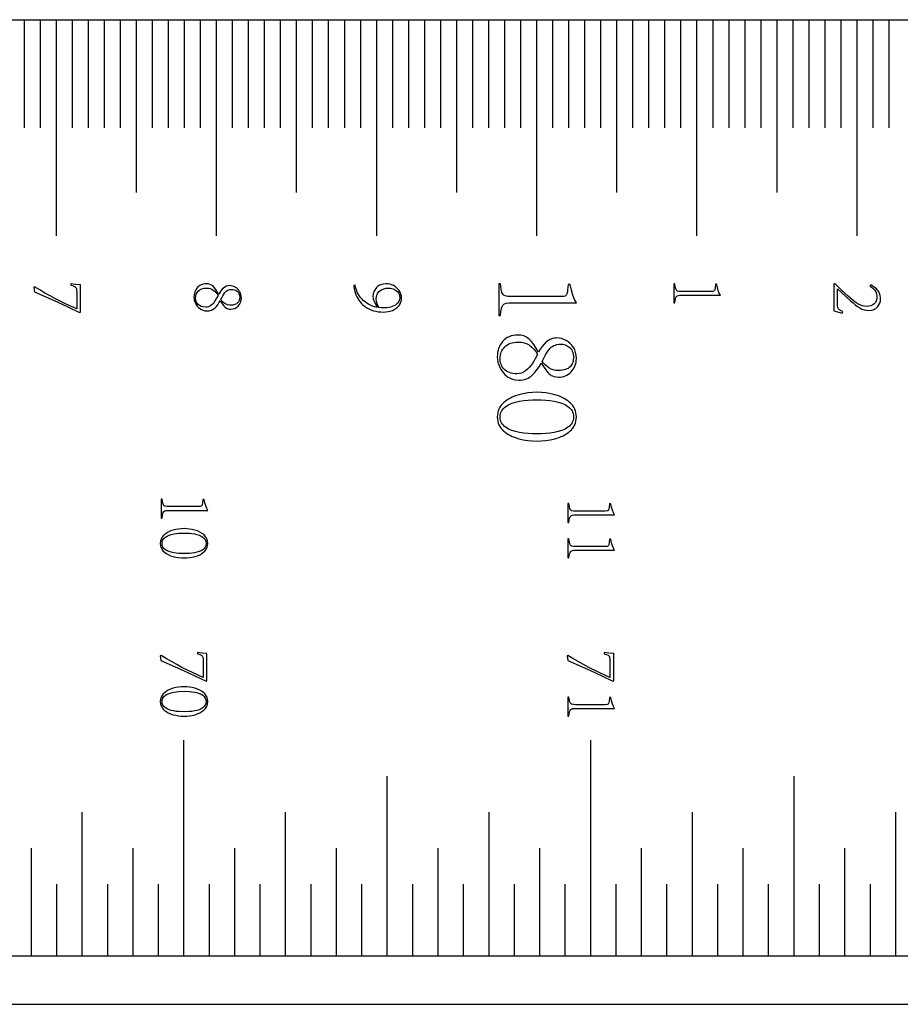
# Model space of a CAD drawing. Extents: x 0 to 446, y 0 to 296.
# Drawn here: x 110 to 165, y 234 to 296 of the extents above; entities that cross this region are included whole.
import ezdxf

# ---------------------------------------------------------------- set-up
doc = ezdxf.new("R2010")
doc.units = 0
for name, color, linetype in [('CUTS', 18, 'CONTINUOUS'), ('LINES', 18, 'CONTINUOUS'), ('NUMBERING', 5, 'CONTINUOUS')]:
    doc.layers.add(name, color=color, linetype=linetype)

msp = doc.modelspace()

# ---------------------------------------------------------------- linework, layer by layer
at = {"layer": 'CUTS'}
msp.add_lwpolyline([(22, 237), (0, 266.25), (22, 295.5), (345.5, 295.5), (345.5, 237)], close=True, dxfattribs=at)
msp.add_lwpolyline([(22, 234), (442, 234)], dxfattribs=at)
at = {"layer": 'LINES'}
for points in [[(109.981, 295.5), (109.981, 288.75)], [(110.981, 295.5), (110.981, 288.75)], [(111.982, 295.5), (111.982, 282)], [(112.981, 295.5), (112.981, 288.75)], [(113.981, 295.5), (113.981, 288.75)], [(114.981, 295.5), (114.981, 288.75)], [(115.981, 295.5), (115.981, 288.75)], [(116.982, 295.5), (116.982, 284.699)], [(117.981, 295.5), (117.981, 288.75)], [(118.981, 295.5), (118.981, 288.75)], [(119.981, 295.5), (119.981, 288.75)], [(120.981, 295.5), (120.981, 288.75)], [(121.982, 295.5), (121.982, 282)], [(122.981, 295.5), (122.981, 288.75)], [(123.981, 295.5), (123.981, 288.75)], [(124.981, 295.5), (124.981, 288.75)], [(125.981, 295.5), (125.981, 288.75)], [(126.982, 295.5), (126.982, 284.699)], [(127.981, 295.5), (127.981, 288.75)], [(128.981, 295.5), (128.981, 288.75)], [(129.981, 295.5), (129.981, 288.75)], [(130.981, 295.5), (130.981, 288.75)], [(131.981, 295.5), (131.981, 282)], [(132.981, 295.5), (132.981, 288.75)], [(133.981, 295.5), (133.981, 288.75)], [(134.981, 295.5), (134.981, 288.75)], [(135.981, 295.5), (135.981, 288.75)], [(136.982, 295.5), (136.982, 284.699)], [(137.981, 295.5), (137.981, 288.75)], [(138.981, 295.5), (138.981, 288.75)], [(139.981, 295.5), (139.981, 288.75)], [(140.981, 295.5), (140.981, 288.75)], [(141.981, 295.5), (141.981, 282)], [(142.981, 295.5), (142.981, 288.75)], [(143.981, 295.5), (143.981, 288.75)], [(144.981, 295.5), (144.981, 288.75)], [(145.981, 295.5), (145.981, 288.75)], [(146.981, 295.5), (146.981, 284.699)], [(147.981, 295.5), (147.981, 288.75)], [(148.981, 295.5), (148.981, 288.75)], [(149.981, 295.5), (149.981, 288.75)], [(150.981, 295.5), (150.981, 288.75)], [(151.981, 295.5), (151.981, 282)], [(152.981, 295.5), (152.981, 288.75)], [(153.981, 295.5), (153.981, 288.75)], [(154.981, 295.5), (154.981, 288.75)], [(155.981, 295.5), (155.981, 288.75)], [(156.981, 295.5), (156.981, 284.699)], [(157.981, 295.5), (157.981, 288.75)], [(158.981, 295.5), (158.981, 288.75)], [(159.981, 295.5), (159.981, 288.75)], [(160.981, 295.5), (160.981, 288.75)], [(161.981, 295.5), (161.981, 282)], [(162.981, 295.5), (162.981, 288.75)], [(163.981, 295.5), (163.981, 288.75)], [(119.966, 237), (119.966, 250.5)], [(145.365, 237), (145.365, 250.5)], [(132.665, 237), (132.665, 248.25)], [(158.065, 237), (158.065, 248.25)], [(113.616, 237), (113.616, 246)], [(126.315, 237), (126.315, 246)], [(139.015, 237), (139.015, 246)], [(151.715, 237), (151.715, 246)], [(164.415, 237), (164.415, 246)], [(110.441, 237), (110.441, 243.75)], [(116.791, 237), (116.791, 243.75)], [(123.14, 237), (123.14, 243.75)], [(129.49, 237), (129.49, 243.75)], [(135.84, 237), (135.84, 243.75)], [(142.19, 237), (142.19, 243.75)], [(148.54, 237), (148.54, 243.75)], [(154.89, 237), (154.89, 243.75)], [(161.24, 237), (161.24, 243.75)], [(112.028, 237), (112.028, 241.5)], [(115.203, 237), (115.203, 241.5)], [(118.378, 237), (118.378, 241.5)], [(121.553, 237), (121.553, 241.5)], [(124.728, 237), (124.728, 241.5)], [(127.903, 237), (127.903, 241.5)], [(131.078, 237), (131.078, 241.5)], [(134.253, 237), (134.253, 241.5)], [(137.428, 237), (137.428, 241.5)], [(140.603, 237), (140.603, 241.5)], [(143.778, 237), (143.778, 241.5)], [(146.952, 237), (146.952, 241.5)], [(150.127, 237), (150.127, 241.5)], [(153.302, 237), (153.302, 241.5)], [(156.477, 237), (156.477, 241.5)], [(159.652, 237), (159.652, 241.5)], [(162.827, 237), (162.827, 241.5)]]:
    msp.add_lwpolyline(points, dxfattribs=at)
at = {"layer": 'NUMBERING'}
for points in [[(112.908, 278.924), (113.048, 278.872), (113.146, 278.825), (113.181, 278.8), (113.21, 278.771), (113.231, 278.737), (113.246, 278.699), (113.263, 278.599), (113.267, 278.459), (113.267, 277.438), (112.601, 277.741), (111.939, 278.069), (111.609, 278.244), (111.282, 278.427), (110.956, 278.619), (110.631, 278.818), (110.588, 278.785), (110.627, 278.497), (112.043, 277.868), (112.748, 277.543), (113.445, 277.203), (113.501, 277.237), (113.501, 278.933), (113.203, 278.963), (112.908, 279)], [(112.908, 278.924), (113.048, 278.872), (113.146, 278.825), (113.181, 278.8), (113.21, 278.771), (113.231, 278.737), (113.246, 278.699), (113.263, 278.599), (113.267, 278.459), (113.267, 277.438), (112.601, 277.741), (111.939, 278.069), (111.609, 278.244), (111.282, 278.427), (110.956, 278.619), (110.631, 278.818), (110.588, 278.785), (110.627, 278.497), (112.043, 277.868), (112.748, 277.543), (113.445, 277.203), (113.501, 277.237), (113.501, 278.933), (113.203, 278.963), (112.908, 279)], [(123.554, 278.123), (123.546, 278.238), (123.524, 278.345), (123.489, 278.443), (123.441, 278.533), (123.383, 278.614), (123.318, 278.685), (123.246, 278.745), (123.166, 278.797), (123.083, 278.837), (122.998, 278.866), (122.913, 278.884), (122.826, 278.89), (122.716, 278.879), (122.612, 278.85), (122.516, 278.803), (122.425, 278.738), (122.342, 278.659), (122.266, 278.569), (122.197, 278.467), (122.136, 278.353), (122.049, 278.509), (121.961, 278.643), (121.872, 278.755), (121.783, 278.846), (121.689, 278.915), (121.587, 278.964), (121.475, 278.992), (121.355, 279), (121.266, 278.995), (121.182, 278.983), (121.104, 278.963), (121.031, 278.937), (120.963, 278.903), (120.9, 278.862), (120.842, 278.814), (120.79, 278.759), (120.703, 278.634), (120.64, 278.496), (120.602, 278.343), (120.588, 278.176), (120.594, 278.079), (120.612, 277.982), (120.642, 277.884), (120.683, 277.785), (120.735, 277.69), (120.798, 277.602), (120.872, 277.523), (120.956, 277.451), (121.051, 277.391), (121.155, 277.347), (121.269, 277.32), (121.393, 277.309), (121.544, 277.323), (121.679, 277.358), (121.797, 277.414), (121.898, 277.492), (121.988, 277.586), (122.073, 277.693), (122.153, 277.811), (122.227, 277.941), (122.429, 277.658), (122.492, 277.579), (122.534, 277.543), (122.613, 277.488), (122.703, 277.449), (122.798, 277.426), (122.893, 277.419), (123.022, 277.433), (123.142, 277.47), (123.252, 277.531), (123.353, 277.615), (123.438, 277.718), (123.499, 277.837), (123.538, 277.972)], [(123.554, 278.123), (123.546, 278.238), (123.524, 278.345), (123.489, 278.443), (123.441, 278.533), (123.383, 278.614), (123.318, 278.685), (123.246, 278.745), (123.166, 278.797), (123.083, 278.837), (122.998, 278.866), (122.913, 278.884), (122.826, 278.89), (122.716, 278.879), (122.612, 278.85), (122.516, 278.803), (122.425, 278.738), (122.342, 278.659), (122.266, 278.569), (122.197, 278.467), (122.136, 278.353), (122.049, 278.509), (121.961, 278.643), (121.872, 278.755), (121.783, 278.846), (121.689, 278.915), (121.587, 278.964), (121.475, 278.992), (121.355, 279), (121.266, 278.995), (121.182, 278.983), (121.104, 278.963), (121.031, 278.937), (120.963, 278.903), (120.9, 278.862), (120.842, 278.814), (120.79, 278.759), (120.703, 278.634), (120.64, 278.496), (120.602, 278.343), (120.588, 278.176), (120.594, 278.079), (120.612, 277.982), (120.642, 277.884), (120.683, 277.785), (120.735, 277.69), (120.798, 277.602), (120.872, 277.523), (120.956, 277.451), (121.051, 277.391), (121.155, 277.347), (121.269, 277.32), (121.393, 277.309), (121.544, 277.323), (121.679, 277.358), (121.797, 277.414), (121.898, 277.492), (121.988, 277.586), (122.073, 277.693), (122.153, 277.811), (122.227, 277.941), (122.429, 277.658), (122.492, 277.579), (122.534, 277.543), (122.613, 277.488), (122.703, 277.449), (122.798, 277.426), (122.893, 277.419), (123.022, 277.433), (123.142, 277.47), (123.252, 277.531), (123.353, 277.615), (123.438, 277.718), (123.499, 277.837), (123.538, 277.972)], [(120.693, 278.114), (120.704, 278.242), (120.738, 278.359), (120.792, 278.464), (120.869, 278.557), (120.966, 278.633), (121.083, 278.689), (121.221, 278.723), (121.379, 278.737), (121.493, 278.729), (121.601, 278.706), (121.702, 278.668), (121.797, 278.616), (121.884, 278.55), (121.962, 278.47), (122.032, 278.377), (122.093, 278.272), (122.005, 278.101), (121.902, 277.934), (121.846, 277.854), (121.785, 277.782), (121.72, 277.716), (121.65, 277.657), (121.577, 277.609), (121.498, 277.574), (121.414, 277.552), (121.326, 277.543), (121.172, 277.557), (121.041, 277.592), (120.932, 277.646), (120.844, 277.721), (120.777, 277.808), (120.73, 277.903), (120.702, 278.005)], [(120.693, 278.114), (120.704, 278.242), (120.738, 278.359), (120.792, 278.464), (120.869, 278.557), (120.966, 278.633), (121.083, 278.689), (121.221, 278.723), (121.379, 278.737), (121.493, 278.729), (121.601, 278.706), (121.702, 278.668), (121.797, 278.616), (121.884, 278.55), (121.962, 278.47), (122.032, 278.377), (122.093, 278.272), (122.005, 278.101), (121.902, 277.934), (121.846, 277.854), (121.785, 277.782), (121.72, 277.716), (121.65, 277.657), (121.577, 277.609), (121.498, 277.574), (121.414, 277.552), (121.326, 277.543), (121.172, 277.557), (121.041, 277.592), (120.932, 277.646), (120.844, 277.721), (120.777, 277.808), (120.73, 277.903), (120.702, 278.005)], [(123.445, 278.157), (123.437, 278.058), (123.414, 277.967), (123.373, 277.885), (123.315, 277.812), (123.239, 277.751), (123.141, 277.706), (123.023, 277.679), (122.884, 277.668), (122.782, 277.675), (122.689, 277.694), (122.603, 277.725), (122.525, 277.767), (122.453, 277.818), (122.387, 277.876), (122.326, 277.941), (122.27, 278.013), (122.327, 278.137), (122.389, 278.253), (122.456, 278.36), (122.527, 278.458), (122.609, 278.541), (122.709, 278.602), (122.826, 278.64), (122.96, 278.656), (123.045, 278.651), (123.127, 278.632), (123.206, 278.598), (123.283, 278.55), (123.35, 278.484), (123.399, 278.397), (123.431, 278.288)], [(123.445, 278.157), (123.437, 278.058), (123.414, 277.967), (123.373, 277.885), (123.315, 277.812), (123.239, 277.751), (123.141, 277.706), (123.023, 277.679), (122.884, 277.668), (122.782, 277.675), (122.689, 277.694), (122.603, 277.725), (122.525, 277.767), (122.453, 277.818), (122.387, 277.876), (122.326, 277.941), (122.27, 278.013), (122.327, 278.137), (122.389, 278.253), (122.456, 278.36), (122.527, 278.458), (122.609, 278.541), (122.709, 278.602), (122.826, 278.64), (122.96, 278.656), (123.045, 278.651), (123.127, 278.632), (123.206, 278.598), (123.283, 278.55), (123.35, 278.484), (123.399, 278.397), (123.431, 278.288)], [(132.025, 277.524), (131.882, 277.564), (131.746, 277.611), (131.617, 277.665), (131.496, 277.726), (131.383, 277.793), (131.278, 277.868), (131.18, 277.949), (131.09, 278.037), (131.007, 278.131), (130.933, 278.229), (130.867, 278.331), (130.81, 278.438), (130.76, 278.549), (130.719, 278.665), (130.685, 278.785), (130.66, 278.909), (130.569, 278.895), (130.573, 278.808), (130.595, 278.68), (130.637, 278.513), (130.703, 278.31), (130.755, 278.198), (130.814, 278.091), (130.88, 277.989), (130.954, 277.892), (131.035, 277.799), (131.124, 277.712), (131.22, 277.629), (131.323, 277.551), (131.434, 277.48), (131.552, 277.418), (131.678, 277.365), (131.81, 277.321), (131.95, 277.286), (132.098, 277.261), (132.252, 277.244), (132.414, 277.237), (132.565, 277.244), (132.71, 277.265), (132.848, 277.298), (132.98, 277.345), (133.102, 277.404), (133.212, 277.473), (133.309, 277.554), (133.394, 277.646), (133.462, 277.748), (133.512, 277.86), (133.543, 277.98), (133.554, 278.109), (133.543, 278.24), (133.515, 278.361), (133.469, 278.474), (133.407, 278.579), (133.33, 278.673), (133.245, 278.756), (133.149, 278.828), (133.044, 278.888), (132.933, 278.937), (132.82, 278.971), (132.704, 278.992), (132.586, 279), (132.411, 278.983), (132.33, 278.965), (132.254, 278.94), (132.182, 278.908), (132.115, 278.87), (132.053, 278.825), (131.995, 278.773), (131.943, 278.716), (131.898, 278.655), (131.859, 278.59), (131.827, 278.521), (131.802, 278.448), (131.784, 278.371), (131.767, 278.205), (131.771, 278.13), (131.783, 278.062), (131.803, 277.994), (131.834, 277.922)], [(132.025, 277.524), (131.882, 277.564), (131.746, 277.611), (131.617, 277.665), (131.496, 277.726), (131.383, 277.793), (131.278, 277.868), (131.18, 277.949), (131.09, 278.037), (131.007, 278.131), (130.933, 278.229), (130.867, 278.331), (130.81, 278.438), (130.76, 278.549), (130.719, 278.665), (130.685, 278.785), (130.66, 278.909), (130.569, 278.895), (130.573, 278.808), (130.595, 278.68), (130.637, 278.513), (130.703, 278.31), (130.755, 278.198), (130.814, 278.091), (130.88, 277.989), (130.954, 277.892), (131.035, 277.799), (131.124, 277.712), (131.22, 277.629), (131.323, 277.551), (131.434, 277.48), (131.552, 277.418), (131.678, 277.365), (131.81, 277.321), (131.95, 277.286), (132.098, 277.261), (132.252, 277.244), (132.414, 277.237), (132.565, 277.244), (132.71, 277.265), (132.848, 277.298), (132.98, 277.345), (133.102, 277.404), (133.212, 277.473), (133.309, 277.554), (133.394, 277.646), (133.462, 277.748), (133.512, 277.86), (133.543, 277.98), (133.554, 278.109), (133.543, 278.24), (133.515, 278.361), (133.469, 278.474), (133.407, 278.579), (133.33, 278.673), (133.245, 278.756), (133.149, 278.828), (133.044, 278.888), (132.933, 278.937), (132.82, 278.971), (132.704, 278.992), (132.586, 279), (132.411, 278.983), (132.33, 278.965), (132.254, 278.94), (132.182, 278.908), (132.115, 278.87), (132.053, 278.825), (131.995, 278.773), (131.943, 278.716), (131.898, 278.655), (131.859, 278.59), (131.827, 278.521), (131.802, 278.448), (131.784, 278.371), (131.767, 278.205), (131.771, 278.13), (131.783, 278.062), (131.803, 277.994), (131.834, 277.922)], [(133.44, 278.157), (133.425, 278.03), (133.391, 277.918), (133.336, 277.823), (133.261, 277.744), (133.172, 277.678), (133.075, 277.623), (132.97, 277.58), (132.858, 277.549), (132.636, 277.511), (132.433, 277.5), (132.289, 277.505), (132.16, 277.514), (132.086, 277.614), (132.024, 277.746), (131.98, 277.897), (131.963, 278.056), (131.981, 278.211), (132, 278.281), (132.026, 278.347), (132.058, 278.407), (132.097, 278.463), (132.142, 278.514), (132.194, 278.56), (132.31, 278.637), (132.438, 278.692), (132.578, 278.725), (132.73, 278.737), (132.869, 278.725), (133.025, 278.685), (133.104, 278.653), (133.178, 278.612), (133.247, 278.562), (133.311, 278.503), (133.365, 278.434), (133.404, 278.353), (133.429, 278.261)], [(133.44, 278.157), (133.425, 278.03), (133.391, 277.918), (133.336, 277.823), (133.261, 277.744), (133.172, 277.678), (133.075, 277.623), (132.97, 277.58), (132.858, 277.549), (132.636, 277.511), (132.433, 277.5), (132.289, 277.505), (132.16, 277.514), (132.086, 277.614), (132.024, 277.746), (131.98, 277.897), (131.963, 278.056), (131.981, 278.211), (132, 278.281), (132.026, 278.347), (132.058, 278.407), (132.097, 278.463), (132.142, 278.514), (132.194, 278.56), (132.31, 278.637), (132.438, 278.692), (132.578, 278.725), (132.73, 278.737), (132.869, 278.725), (133.025, 278.685), (133.104, 278.653), (133.178, 278.612), (133.247, 278.562), (133.311, 278.503), (133.365, 278.434), (133.404, 278.353), (133.429, 278.261)], [(139.618, 279), (139.618, 277.02), (139.729, 277.02), (139.755, 277.264), (139.793, 277.458), (139.842, 277.603), (139.871, 277.657), (139.903, 277.698), (139.94, 277.731), (139.985, 277.758), (140.1, 277.799), (140.246, 277.819), (140.424, 277.819), (144.474, 277.819), (144.414, 277.919), (144.357, 278.032), (144.251, 278.296), (144.158, 278.608), (144.082, 278.96), (143.961, 278.96), (143.92, 278.617), (143.906, 278.493), (143.883, 278.395), (143.853, 278.321), (143.815, 278.272), (143.762, 278.241), (143.689, 278.22), (143.596, 278.21), (143.481, 278.209), (140.424, 278.209), (140.192, 278.216), (140.099, 278.229), (140.022, 278.249), (139.958, 278.28), (139.903, 278.326), (139.858, 278.388), (139.822, 278.465), (139.794, 278.562), (139.769, 278.684), (139.729, 279)], [(150.552, 279), (150.552, 277.812), (150.618, 277.812), (150.634, 277.958), (150.657, 278.075), (150.686, 278.162), (150.723, 278.219), (150.772, 278.255), (150.841, 278.279), (150.928, 278.291), (151.035, 278.291), (153.465, 278.291), (153.395, 278.419), (153.331, 278.578), (153.275, 278.765), (153.23, 278.976), (153.157, 278.976), (153.133, 278.77), (153.111, 278.637), (153.093, 278.593), (153.07, 278.563), (153.038, 278.545), (152.994, 278.532), (152.87, 278.526), (151.035, 278.526), (150.896, 278.53), (150.794, 278.55), (150.756, 278.568), (150.723, 278.596), (150.696, 278.633), (150.674, 278.679), (150.642, 278.81), (150.618, 279)], [(150.552, 279), (150.552, 277.812), (150.618, 277.812), (150.634, 277.958), (150.657, 278.075), (150.686, 278.162), (150.723, 278.219), (150.772, 278.255), (150.841, 278.279), (150.928, 278.291), (151.035, 278.291), (153.465, 278.291), (153.395, 278.419), (153.331, 278.578), (153.275, 278.765), (153.23, 278.976), (153.157, 278.976), (153.133, 278.77), (153.111, 278.637), (153.093, 278.593), (153.07, 278.563), (153.038, 278.545), (152.994, 278.532), (152.87, 278.526), (151.035, 278.526), (150.896, 278.53), (150.794, 278.55), (150.756, 278.568), (150.723, 278.596), (150.696, 278.633), (150.674, 278.679), (150.642, 278.81), (150.618, 279)], [(161.103, 277.266), (161.006, 277.309), (160.93, 277.353), (160.873, 277.396), (160.835, 277.44), (160.811, 277.49), (160.795, 277.55), (160.786, 277.62), (160.786, 277.701), (160.786, 278.688), (161.596, 277.946), (161.745, 277.809), (161.888, 277.689), (162.027, 277.585), (162.161, 277.498), (162.295, 277.429), (162.435, 277.379), (162.581, 277.348), (162.732, 277.338), (162.898, 277.356), (162.973, 277.375), (163.043, 277.4), (163.108, 277.432), (163.168, 277.471), (163.223, 277.515), (163.273, 277.567), (163.356, 277.681), (163.416, 277.804), (163.452, 277.937), (163.465, 278.08), (163.459, 278.174), (163.444, 278.262), (163.421, 278.347), (163.389, 278.426), (163.308, 278.566), (163.212, 278.679), (162.852, 278.938), (162.795, 278.866), (162.883, 278.805), (162.981, 278.726), (163.077, 278.628), (163.16, 278.509), (163.194, 278.441), (163.218, 278.367), (163.234, 278.286), (163.24, 278.2), (163.23, 278.065), (163.198, 277.946), (163.145, 277.843), (163.071, 277.756), (162.977, 277.687), (162.862, 277.637), (162.728, 277.607), (162.574, 277.596), (162.457, 277.605), (162.343, 277.626), (162.234, 277.66), (162.129, 277.707), (161.932, 277.823), (161.75, 277.961), (161.433, 278.238), (161.229, 278.417), (161.027, 278.606), (160.628, 279), (160.552, 279), (160.552, 277.318), (160.841, 277.242), (161.074, 277.17)], [(161.103, 277.266), (161.006, 277.309), (160.93, 277.353), (160.873, 277.396), (160.835, 277.44), (160.811, 277.49), (160.795, 277.55), (160.786, 277.62), (160.786, 277.701), (160.786, 278.688), (161.596, 277.946), (161.745, 277.809), (161.888, 277.689), (162.027, 277.585), (162.161, 277.498), (162.295, 277.429), (162.435, 277.379), (162.581, 277.348), (162.732, 277.338), (162.898, 277.356), (162.973, 277.375), (163.043, 277.4), (163.108, 277.432), (163.168, 277.471), (163.223, 277.515), (163.273, 277.567), (163.356, 277.681), (163.416, 277.804), (163.452, 277.937), (163.465, 278.08), (163.459, 278.174), (163.444, 278.262), (163.421, 278.347), (163.389, 278.426), (163.308, 278.566), (163.212, 278.679), (162.852, 278.938), (162.795, 278.866), (162.883, 278.805), (162.981, 278.726), (163.077, 278.628), (163.16, 278.509), (163.194, 278.441), (163.218, 278.367), (163.234, 278.286), (163.24, 278.2), (163.23, 278.065), (163.198, 277.946), (163.145, 277.843), (163.071, 277.756), (162.977, 277.687), (162.862, 277.637), (162.728, 277.607), (162.574, 277.596), (162.457, 277.605), (162.343, 277.626), (162.234, 277.66), (162.129, 277.707), (161.932, 277.823), (161.75, 277.961), (161.433, 278.238), (161.229, 278.417), (161.027, 278.606), (160.628, 279), (160.552, 279), (160.552, 277.318), (160.841, 277.242), (161.074, 277.17)], [(144.474, 274.344), (144.459, 274.536), (144.423, 274.713), (144.365, 274.877), (144.285, 275.027), (144.188, 275.161), (144.08, 275.279), (143.959, 275.381), (143.827, 275.466), (143.688, 275.533), (143.547, 275.582), (143.405, 275.611), (143.26, 275.621), (143.167, 275.616), (143.077, 275.603), (142.989, 275.583), (142.904, 275.555), (142.822, 275.52), (142.743, 275.477), (142.666, 275.427), (142.592, 275.369), (142.454, 275.237), (142.327, 275.086), (142.212, 274.916), (142.11, 274.728), (141.964, 274.987), (141.818, 275.21), (141.67, 275.397), (141.522, 275.548), (141.446, 275.61), (141.366, 275.663), (141.282, 275.708), (141.194, 275.745), (141.103, 275.772), (141.009, 275.792), (140.91, 275.803), (140.808, 275.805), (140.66, 275.797), (140.521, 275.776), (140.39, 275.744), (140.268, 275.7), (140.155, 275.643), (140.05, 275.575), (139.954, 275.495), (139.867, 275.403), (139.789, 275.302), (139.721, 275.196), (139.664, 275.083), (139.617, 274.964), (139.58, 274.84), (139.553, 274.71), (139.537, 274.574), (139.531, 274.432), (139.541, 274.271), (139.571, 274.108), (139.62, 273.945), (139.688, 273.78), (139.776, 273.621), (139.881, 273.475), (140.003, 273.343), (140.144, 273.223), (140.221, 273.17), (140.302, 273.123), (140.387, 273.083), (140.476, 273.05), (140.569, 273.024), (140.666, 273.005), (140.872, 272.987), (141.001, 272.994), (141.124, 273.01), (141.24, 273.034), (141.348, 273.068), (141.45, 273.111), (141.545, 273.162), (141.633, 273.222), (141.714, 273.292), (141.864, 273.449), (142.005, 273.626), (142.138, 273.823), (142.262, 274.04), (142.598, 273.568), (142.703, 273.437), (142.743, 273.398), (142.773, 273.377), (142.837, 273.328), (142.905, 273.285), (142.978, 273.249), (143.055, 273.22), (143.213, 273.183), (143.372, 273.17), (143.482, 273.177), (143.588, 273.194), (143.689, 273.22), (143.787, 273.256), (143.881, 273.302), (143.971, 273.357), (144.057, 273.422), (144.139, 273.496), (144.214, 273.579), (144.28, 273.669), (144.336, 273.765), (144.383, 273.867), (144.42, 273.976), (144.447, 274.092), (144.465, 274.215)], [(139.705, 274.328), (139.71, 274.437), (139.724, 274.542), (139.747, 274.642), (139.779, 274.736), (139.82, 274.826), (139.871, 274.911), (139.93, 274.991), (139.998, 275.066), (140.075, 275.134), (140.16, 275.194), (140.254, 275.245), (140.356, 275.287), (140.466, 275.32), (140.585, 275.344), (140.712, 275.36), (140.848, 275.367), (141.038, 275.353), (141.218, 275.315), (141.387, 275.253), (141.545, 275.165), (141.69, 275.054), (141.821, 274.922), (141.937, 274.768), (142.038, 274.592), (141.891, 274.307), (141.721, 274.028), (141.626, 273.896), (141.525, 273.775), (141.416, 273.665), (141.301, 273.568), (141.178, 273.487), (141.047, 273.428), (140.907, 273.392), (140.76, 273.377), (140.627, 273.385), (140.504, 273.401), (140.39, 273.425), (140.285, 273.458), (140.189, 273.499), (140.103, 273.549), (140.025, 273.607), (139.957, 273.673), (139.897, 273.744), (139.846, 273.819), (139.802, 273.897), (139.767, 273.977), (139.739, 274.06), (139.72, 274.147), (139.709, 274.236)], [(144.291, 274.4), (144.279, 274.235), (144.263, 274.157), (144.239, 274.084), (144.209, 274.014), (144.171, 273.947), (144.127, 273.884), (144.075, 273.824), (144.016, 273.77), (143.948, 273.723), (143.871, 273.683), (143.785, 273.649), (143.691, 273.623), (143.588, 273.603), (143.477, 273.59), (143.356, 273.585), (143.187, 273.597), (143.031, 273.628), (142.888, 273.679), (142.758, 273.749), (142.639, 273.835), (142.528, 273.932), (142.427, 274.04), (142.334, 274.16), (142.429, 274.367), (142.533, 274.56), (142.644, 274.738), (142.762, 274.902), (142.827, 274.976), (142.899, 275.04), (142.978, 275.096), (143.065, 275.141), (143.159, 275.178), (143.26, 275.205), (143.368, 275.223), (143.484, 275.231), (143.625, 275.223), (143.762, 275.191), (143.894, 275.135), (144.022, 275.055), (144.082, 275.005), (144.134, 274.945), (144.178, 274.877), (144.215, 274.799), (144.245, 274.713), (144.268, 274.618), (144.283, 274.513)], [(144.474, 270.686), (144.464, 270.82), (144.444, 270.947), (144.412, 271.068), (144.368, 271.183), (144.313, 271.291), (144.247, 271.392), (144.17, 271.487), (144.081, 271.575), (143.983, 271.658), (143.88, 271.734), (143.771, 271.805), (143.656, 271.87), (143.536, 271.929), (143.409, 271.983), (143.139, 272.072), (142.857, 272.141), (142.575, 272.189), (142.291, 272.218), (142.006, 272.227), (141.72, 272.218), (141.434, 272.189), (141.15, 272.141), (140.867, 272.072), (140.596, 271.983), (140.47, 271.929), (140.349, 271.87), (140.234, 271.805), (140.125, 271.734), (140.021, 271.658), (139.924, 271.575), (139.835, 271.487), (139.757, 271.392), (139.691, 271.291), (139.636, 271.183), (139.593, 271.068), (139.561, 270.947), (139.54, 270.82), (139.531, 270.686), (139.54, 270.554), (139.561, 270.428), (139.593, 270.309), (139.636, 270.197), (139.691, 270.091), (139.757, 269.991), (139.835, 269.898), (139.924, 269.812), (140.021, 269.731), (140.125, 269.656), (140.234, 269.587), (140.349, 269.524), (140.47, 269.466), (140.596, 269.414), (140.867, 269.326), (141.15, 269.26), (141.434, 269.213), (141.72, 269.185), (142.006, 269.177), (142.281, 269.185), (142.558, 269.211), (142.837, 269.257), (143.118, 269.321), (143.389, 269.406), (143.517, 269.458), (143.638, 269.515), (143.755, 269.578), (143.865, 269.646), (143.97, 269.721), (144.07, 269.801), (144.161, 269.887), (144.241, 269.981), (144.308, 270.081), (144.365, 270.188), (144.409, 270.302), (144.442, 270.423), (144.464, 270.551)], [(144.291, 270.678), (144.283, 270.579), (144.265, 270.485), (144.237, 270.397), (144.198, 270.314), (144.15, 270.237), (144.091, 270.165), (144.022, 270.099), (143.943, 270.039), (143.764, 269.932), (143.561, 269.842), (143.335, 269.769), (143.086, 269.714), (142.823, 269.673), (142.554, 269.644), (142.279, 269.627), (141.998, 269.623), (141.723, 269.627), (141.451, 269.644), (141.184, 269.673), (140.921, 269.714), (140.671, 269.769), (140.444, 269.842), (140.24, 269.932), (140.058, 270.039), (139.978, 270.099), (139.909, 270.165), (139.849, 270.237), (139.8, 270.314), (139.761, 270.397), (139.732, 270.485), (139.714, 270.579), (139.705, 270.678), (139.714, 270.782), (139.732, 270.88), (139.761, 270.972), (139.8, 271.058), (139.849, 271.138), (139.909, 271.212), (139.978, 271.281), (140.058, 271.343), (140.24, 271.453), (140.444, 271.545), (140.671, 271.619), (140.921, 271.675), (141.184, 271.715), (141.451, 271.744), (141.723, 271.76), (141.998, 271.765), (142.279, 271.76), (142.554, 271.744), (142.823, 271.716), (143.086, 271.675), (143.335, 271.619), (143.561, 271.546), (143.764, 271.455), (143.943, 271.345), (144.022, 271.284), (144.091, 271.216), (144.15, 271.142), (144.198, 271.063), (144.237, 270.977), (144.265, 270.886), (144.283, 270.789), (144.291, 270.686)], [(118.543, 265.56), (118.543, 264.372), (118.609, 264.372), (118.625, 264.518), (118.648, 264.635), (118.677, 264.722), (118.714, 264.779), (118.763, 264.815), (118.832, 264.839), (118.919, 264.851), (119.026, 264.851), (121.456, 264.851), (121.386, 264.979), (121.322, 265.138), (121.266, 265.324), (121.221, 265.536), (121.148, 265.536), (121.124, 265.33), (121.102, 265.197), (121.083, 265.152), (121.061, 265.123), (121.029, 265.105), (120.985, 265.092), (120.861, 265.085), (119.026, 265.085), (118.887, 265.09), (118.785, 265.109), (118.746, 265.128), (118.714, 265.156), (118.686, 265.193), (118.665, 265.239), (118.633, 265.37), (118.609, 265.56)], [(143.943, 265.282), (143.943, 264.094), (144.009, 264.094), (144.025, 264.24), (144.048, 264.357), (144.077, 264.443), (144.114, 264.5), (144.163, 264.537), (144.232, 264.561), (144.319, 264.573), (144.426, 264.573), (146.856, 264.573), (146.786, 264.701), (146.722, 264.859), (146.666, 265.046), (146.621, 265.258), (146.548, 265.258), (146.524, 265.051), (146.502, 264.918), (146.483, 264.874), (146.461, 264.845), (146.429, 264.826), (146.385, 264.814), (146.261, 264.807), (144.426, 264.807), (144.287, 264.811), (144.185, 264.831), (144.146, 264.849), (144.114, 264.877), (144.086, 264.914), (144.065, 264.96), (144.033, 265.092), (144.009, 265.282)], [(121.456, 262.785), (121.438, 262.942), (121.419, 263.015), (121.393, 263.084), (121.36, 263.148), (121.32, 263.209), (121.274, 263.266), (121.22, 263.319), (121.1, 263.414), (120.966, 263.496), (120.817, 263.564), (120.655, 263.617), (120.486, 263.658), (120.316, 263.688), (120.146, 263.705), (119.975, 263.71), (119.804, 263.705), (119.632, 263.688), (119.462, 263.658), (119.292, 263.617), (119.13, 263.564), (118.981, 263.496), (118.847, 263.414), (118.726, 263.319), (118.673, 263.266), (118.626, 263.209), (118.586, 263.148), (118.554, 263.084), (118.527, 263.015), (118.508, 262.942), (118.49, 262.785), (118.508, 262.631), (118.527, 262.559), (118.554, 262.492), (118.586, 262.428), (118.626, 262.369), (118.673, 262.313), (118.726, 262.261), (118.847, 262.168), (118.981, 262.088), (119.13, 262.022), (119.292, 261.97), (119.462, 261.93), (119.632, 261.902), (119.804, 261.885), (119.975, 261.88), (120.14, 261.885), (120.307, 261.901), (120.474, 261.928), (120.643, 261.967), (120.805, 262.018), (120.955, 262.083), (121.091, 262.162), (121.214, 262.255), (121.268, 262.306), (121.316, 262.363), (121.357, 262.423), (121.391, 262.487), (121.417, 262.555), (121.437, 262.628)], [(121.346, 262.781), (121.331, 262.665), (121.291, 262.562), (121.226, 262.473), (121.138, 262.397), (121.03, 262.333), (120.908, 262.279), (120.773, 262.235), (120.623, 262.202), (120.465, 262.178), (120.304, 262.16), (119.971, 262.148), (119.642, 262.16), (119.482, 262.178), (119.324, 262.202), (119.175, 262.235), (119.038, 262.279), (118.916, 262.333), (118.807, 262.397), (118.717, 262.473), (118.652, 262.562), (118.611, 262.665), (118.595, 262.781), (118.611, 262.902), (118.652, 263.009), (118.717, 263.101), (118.807, 263.18), (118.916, 263.246), (119.038, 263.301), (119.175, 263.345), (119.324, 263.379), (119.482, 263.403), (119.642, 263.42), (119.971, 263.433), (120.304, 263.42), (120.465, 263.403), (120.623, 263.379), (120.773, 263.346), (120.908, 263.301), (121.03, 263.247), (121.138, 263.181), (121.226, 263.103), (121.291, 263.012), (121.331, 262.906), (121.346, 262.785)], [(143.943, 263.067), (143.943, 261.88), (144.009, 261.88), (144.025, 262.026), (144.048, 262.142), (144.077, 262.229), (144.114, 262.286), (144.163, 262.322), (144.232, 262.347), (144.319, 262.359), (144.426, 262.359), (146.856, 262.359), (146.786, 262.486), (146.722, 262.645), (146.666, 262.832), (146.621, 263.043), (146.548, 263.043), (146.524, 262.837), (146.502, 262.704), (146.483, 262.66), (146.461, 262.631), (146.429, 262.612), (146.385, 262.6), (146.261, 262.593), (144.426, 262.593), (144.287, 262.597), (144.185, 262.617), (144.146, 262.635), (144.114, 262.663), (144.086, 262.7), (144.065, 262.746), (144.033, 262.878), (144.009, 263.067)], [(120.81, 255.901), (120.949, 255.849), (121.048, 255.802), (121.083, 255.777), (121.112, 255.748), (121.133, 255.714), (121.148, 255.676), (121.165, 255.576), (121.169, 255.436), (121.169, 254.415), (120.502, 254.718), (119.84, 255.046), (119.511, 255.221), (119.184, 255.404), (118.858, 255.596), (118.533, 255.796), (118.49, 255.762), (118.528, 255.474), (119.945, 254.845), (120.65, 254.52), (121.346, 254.181), (121.403, 254.214), (121.403, 255.91), (121.105, 255.94), (120.81, 255.977)], [(146.21, 255.901), (146.349, 255.849), (146.448, 255.802), (146.483, 255.777), (146.512, 255.748), (146.533, 255.714), (146.548, 255.676), (146.565, 255.576), (146.569, 255.436), (146.569, 254.415), (145.902, 254.718), (145.24, 255.046), (144.911, 255.221), (144.584, 255.404), (144.258, 255.596), (143.933, 255.796), (143.89, 255.762), (143.928, 255.474), (145.345, 254.845), (146.05, 254.52), (146.746, 254.181), (146.803, 254.214), (146.803, 255.91), (146.505, 255.94), (146.21, 255.977)], [(121.456, 252.905), (121.438, 253.062), (121.419, 253.135), (121.393, 253.204), (121.36, 253.268), (121.32, 253.329), (121.274, 253.386), (121.22, 253.439), (121.1, 253.534), (120.966, 253.616), (120.817, 253.684), (120.655, 253.737), (120.486, 253.778), (120.316, 253.808), (120.146, 253.825), (119.975, 253.83), (119.804, 253.825), (119.632, 253.808), (119.462, 253.778), (119.292, 253.737), (119.13, 253.684), (118.981, 253.616), (118.847, 253.534), (118.726, 253.439), (118.673, 253.386), (118.626, 253.329), (118.586, 253.268), (118.554, 253.204), (118.527, 253.135), (118.508, 253.062), (118.49, 252.905), (118.508, 252.751), (118.527, 252.679), (118.554, 252.612), (118.586, 252.548), (118.626, 252.489), (118.673, 252.433), (118.726, 252.381), (118.847, 252.288), (118.981, 252.208), (119.13, 252.142), (119.292, 252.09), (119.462, 252.05), (119.632, 252.022), (119.804, 252.005), (119.975, 252), (120.14, 252.005), (120.307, 252.021), (120.474, 252.048), (120.643, 252.087), (120.805, 252.138), (120.955, 252.203), (121.091, 252.282), (121.214, 252.375), (121.268, 252.426), (121.316, 252.483), (121.357, 252.543), (121.391, 252.607), (121.417, 252.675), (121.437, 252.748)], [(121.346, 252.901), (121.331, 252.785), (121.291, 252.682), (121.226, 252.593), (121.138, 252.517), (121.03, 252.453), (120.908, 252.399), (120.773, 252.355), (120.623, 252.322), (120.465, 252.298), (120.304, 252.28), (119.971, 252.268), (119.642, 252.28), (119.482, 252.298), (119.324, 252.322), (119.175, 252.355), (119.038, 252.399), (118.916, 252.453), (118.807, 252.517), (118.717, 252.593), (118.652, 252.682), (118.611, 252.785), (118.595, 252.901), (118.611, 253.022), (118.652, 253.129), (118.717, 253.221), (118.807, 253.3), (118.916, 253.366), (119.038, 253.421), (119.175, 253.465), (119.324, 253.499), (119.482, 253.523), (119.642, 253.54), (119.971, 253.553), (120.304, 253.54), (120.465, 253.523), (120.623, 253.499), (120.773, 253.466), (120.908, 253.421), (121.03, 253.367), (121.138, 253.301), (121.226, 253.223), (121.291, 253.132), (121.331, 253.026), (121.346, 252.905)], [(143.943, 253.188), (143.943, 252), (144.009, 252), (144.025, 252.146), (144.048, 252.263), (144.077, 252.35), (144.114, 252.407), (144.163, 252.443), (144.232, 252.467), (144.319, 252.479), (144.426, 252.479), (146.856, 252.479), (146.786, 252.607), (146.722, 252.766), (146.666, 252.952), (146.621, 253.164), (146.548, 253.164), (146.524, 252.958), (146.502, 252.825), (146.484, 252.781), (146.461, 252.751), (146.429, 252.733), (146.385, 252.72), (146.261, 252.714), (144.426, 252.714), (144.287, 252.718), (144.185, 252.737), (144.147, 252.756), (144.114, 252.784), (144.087, 252.821), (144.065, 252.867), (144.033, 252.998), (144.009, 253.188)]]:
    msp.add_lwpolyline(points, close=True, dxfattribs=at)

doc.saveas('drawing.dxf')
